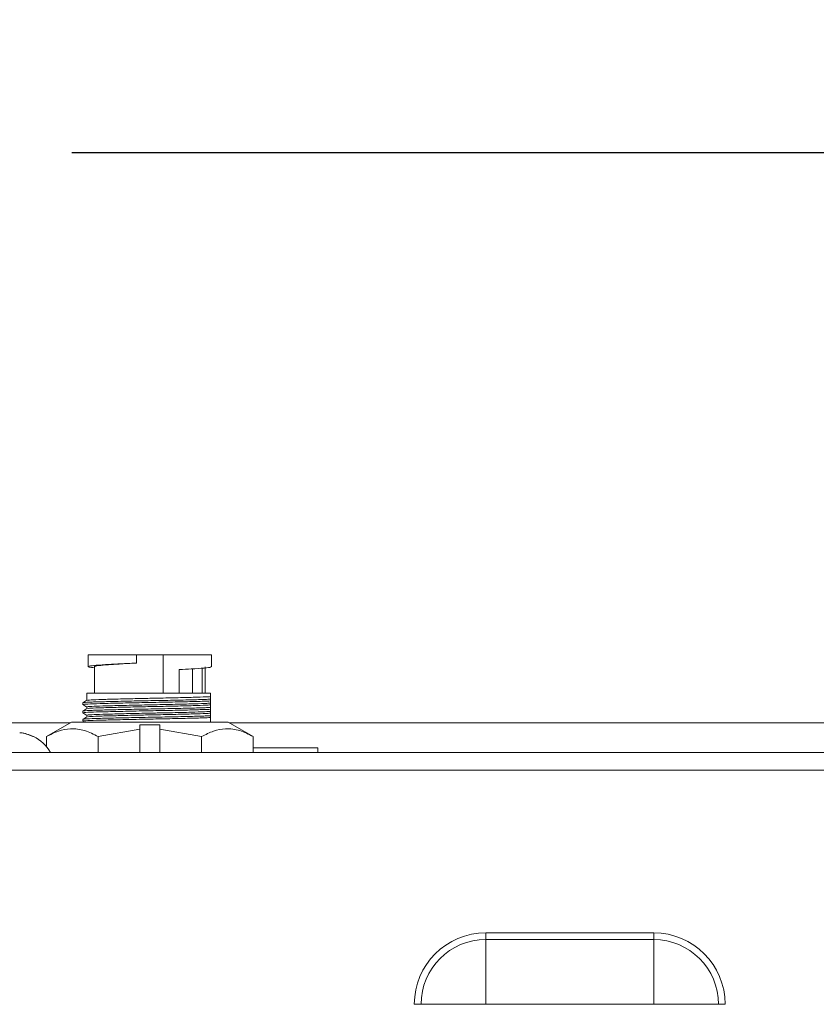
# Model space of a CAD drawing. Extents: x -593 to -465, y -401 to 156.
# Drawn here: x -497 to -494, y -179 to -175 of the extents above; entities that cross this region are included whole.
import ezdxf

# ---------------------------------------------------------------- set-up
doc = ezdxf.new("R2010")
doc.units = 0
doc.header["$LTSCALE"] = 3
doc.header["$MEASUREMENT"] = 0
doc.layers.get('DEFPOINTS').update_dxf_attribs({"linetype": 'CONTINUOUS'})
doc.layers.add('CPU', color=250, linetype='CONTINUOUS')
doc.layers.add('GRILL DIMENSIONS', color=7, linetype='CONTINUOUS')
doc.styles.get("Standard").update_dxf_attribs({"font": 'simplex.shx'})
doc.dimstyles.get("Standard").update_dxf_attribs({"dimtxt": 1, "dimasz": 1, "dimexe": 0.18, "dimexo": 0.25, "dimgap": 0.5, "dimtad": 0, "dimtih": 1, "dimtoh": 1, "dimdec": 4, "dimzin": 4, "dimdsep": 46, "dimlunit": 5, "dimtxsty": 'Standard', "dimcen": 1, "dimclrd": 1, "dimclre": 1, "dimclrt": 1, "dimadec": 0, "dimazin": 1, "dimtfac": 1, "dimtdec": 4, "dimtofl": 0, "dimtmove": 0, "dimatfit": 3, "dimfxl": 1, "dimtolj": 1, "dimtzin": 0, "dimarcsym": 0})

# ---------------------------------------------------------------- blocks, each defined once
blk = doc.blocks.new('*D110')
at = {"layer": 'DEFPOINTS', "color": 0, "transparency": 16777216}
for p in [(-483.5619, -156.4921), (-508.8771, -166.9521), (-508.8771, -175.5259)]:
    blk.add_point(p, dxfattribs=at)
at = {"layer": 'GRILL DIMENSIONS', "color": 1, "lineweight": -2, "transparency": 16777216}
for p, q in [((-483.5619, -156.7421), (-483.5619, -175.7059)), ((-508.8771, -167.2021), (-508.8771, -175.7059)), ((-507.8771, -175.5259), (-501.9782, -175.5259)), ((-484.5619, -175.5259), (-497.0258, -175.5259))]:
    blk.add_line(p, q, dxfattribs=at)
at = {"layer": 'GRILL DIMENSIONS', "color": 1, "transparency": 16777216}
for points in [[(-507.8771, -175.3593), (-507.8771, -175.6926), (-508.8771, -175.5259)], [(-484.5619, -175.3593), (-484.5619, -175.6926), (-483.5619, -175.5259)]]:
    blk.add_solid(points, dxfattribs=at)
at = {"layer": 'GRILL DIMENSIONS', "color": 1, "transparency": 16777216, "insert": (-499.502, -175.5259), "char_height": 1, "attachment_point": 5}
blk.add_mtext('\\A1;25{\\H1.000000x;\\S5/16;}"', dxfattribs=at)

msp = doc.modelspace()

# ---------------------------------------------------------------- linework, layer by layer
at = {"layer": 'CPU', "color": 7, "linetype": 'Continuous', "lineweight": 15}
for p, q in [((-496.95184, -177.76815), (-496.95184, -177.82041)), ((-496.73684, -177.76815), (-496.95184, -177.76815)), ((-496.73684, -177.80419), (-496.73684, -177.76815)), ((-496.61684, -177.76815), (-496.73684, -177.76815)), ((-496.61684, -177.76815), (-496.61684, -177.93815)), ((-496.40184, -177.76815), (-496.61684, -177.76815)), ((-496.61684, -177.93815), (-496.61684, -177.76815)), ((-496.40184, -177.82041), (-496.40184, -177.76815)), ((-496.92434, -177.82039), (-496.92434, -177.93815)), ((-496.42934, -177.93815), (-496.42934, -177.82039)), ((-496.54584, -177.83315), (-496.54437, -177.83315)), ((-496.54584, -177.93815), (-496.54584, -177.83315)), ((-496.4859, -177.93815), (-496.4859, -177.82852)), ((-496.44384, -177.93815), (-496.44384, -177.82649)), ((-496.95784, -177.93815), (-496.95784, -177.97086)), ((-496.40619, -177.93815), (-496.95784, -177.93815)), ((-496.40619, -177.95405), (-496.40619, -177.93815)), ((-496.97619, -177.98155), (-496.97619, -177.98956)), ((-496.40619, -177.97358), (-496.40619, -177.96557)), ((-496.40619, -177.99108), (-496.40619, -177.98325)), ((-496.97619, -178.01859), (-496.97619, -178.0266)), ((-496.95784, -178.00016), (-496.95784, -178.00789)), ((-496.95784, -178.03719), (-496.95784, -178.04493)), ((-496.40619, -178.01062), (-496.40619, -178.0026)), ((-496.40619, -178.02812), (-496.40619, -178.02028)), ((-496.40619, -178.04765), (-496.40619, -178.03964)), ((-497.03115, -178.07131), (-497.57254, -178.07131)), ((-497.02684, -178.06885), (-497.13872, -178.13285)), ((-496.32684, -178.06885), (-497.02684, -178.06885)), ((-496.97619, -178.05563), (-496.97619, -178.06363)), ((-496.72184, -178.07958), (-496.63184, -178.07958)), ((-496.72184, -178.0989), (-496.72184, -178.07958)), ((-496.63184, -178.07958), (-496.63184, -178.0989)), ((-496.63184, -178.07958), (-496.63184, -178.20285)), ((-496.40619, -178.06516), (-496.40619, -178.05732)), ((-496.21496, -178.13285), (-496.32684, -178.06885)), ((-489.38164, -178.07131), (-496.32254, -178.07131)), ((-497.25548, -178.11542), (-497.25548, -178.11508)), ((-496.72184, -178.0989), (-496.90778, -178.13285)), ((-496.72184, -178.20285), (-496.72184, -178.0989)), ((-496.4459, -178.13285), (-496.63184, -178.0989)), ((-496.63184, -178.0989), (-496.63184, -178.20285)), ((-497.13872, -178.17731), (-497.13872, -178.13285)), ((-496.90778, -178.20285), (-496.90778, -178.13285)), ((-496.4459, -178.20285), (-496.4459, -178.13285)), ((-496.21496, -178.13285), (-496.21496, -178.20285)), ((-489.37748, -178.20285), (-505.22204, -178.20285)), ((-496.21496, -178.18285), (-495.92684, -178.18285)), ((-495.92684, -178.18285), (-495.92684, -178.20285)), ((-489.38164, -178.28265), (-505.22204, -178.28265)), ((-495.17684, -179.03872), (-495.17684, -179.00868)), ((-495.17684, -179.00868), (-494.42684, -179.00868)), ((-494.42684, -179.03872), (-494.42684, -179.00868)), ((-495.17684, -179.32785), (-495.17684, -179.03872)), ((-494.42684, -179.03872), (-495.17684, -179.03872)), ((-494.42684, -179.32785), (-494.42684, -179.03872)), ((-495.46598, -179.32785), (-495.49602, -179.32785)), ((-495.17684, -179.32785), (-495.46598, -179.32785)), ((-495.17684, -179.32785), (-494.42684, -179.32785)), ((-494.13771, -179.32785), (-494.42684, -179.32785)), ((-494.10767, -179.32785), (-494.13771, -179.32785))]:
    msp.add_line(p, q, dxfattribs=at)
for centre, radius, start, end in [((-497.27826, -178.29224), 0.17828, 64.06901, 83.57187), ((-497.27544, -178.29224), 0.17828, 64.06902, 83.57187), ((-497.19734, -178.14247), 0.01097, 88.20952, 105.70597), ((-497.27684, -178.29305), 0.1802, 30.03672, 63.69688), ((-495.17684, -179.32785), 0.31917, 90, 180), ((-494.42684, -179.32785), 0.31917, 0, 90), ((-495.17684, -179.32785), 0.28913, 90, 180), ((-494.42684, -179.32785), 0.28913, 0, 90)]:
    msp.add_arc(centre, radius, start, end, dxfattribs=at)
for points, knots in [([(-496.92434, -177.82558), (-496.93389, -177.82454), (-496.95532, -177.82219), (-496.95218, -177.81812), (-496.92088, -177.81425), (-496.86114, -177.81042), (-496.79496, -177.80683), (-496.75103, -177.80483), (-496.73684, -177.80419)], [0, 0, 0, 0, 0.1521725, 0.3415472, 0.5309856, 0.7203576, 0.9097245, 1, 1, 1, 1]), ([(-496.73684, -177.80449), (-496.75716, -177.80554), (-496.8039, -177.80798), (-496.86537, -177.81194), (-496.90842, -177.81554), (-496.92743, -177.81857), (-496.92307, -177.82018), (-496.92248, -177.82039)], [0, 0, 0, 0, 0.1958235, 0.4505523, 0.7052708, 0.9598999, 1, 1, 1, 1]), ([(-496.73684, -177.80449), (-496.73684, -177.80446), (-496.73684, -177.8044), (-496.73684, -177.8043), (-496.73684, -177.80423), (-496.73684, -177.80419)], [0, 0, 0, 0, 0.2809205, 0.56184, 1, 1, 1, 1]), ([(-496.54437, -177.83315), (-496.52633, -177.83217), (-496.48221, -177.82979), (-496.43178, -177.82639), (-496.40238, -177.82315), (-496.40492, -177.82107), (-496.40574, -177.82041)], [0, 0, 0, 0, 0.2183931, 0.5343228, 0.85024, 1, 1, 1, 1]), ([(-496.95447, -177.97072), (-496.95316, -177.97022), (-496.95006, -177.96902), (-496.9087, -177.96719), (-496.84113, -177.96537), (-496.75944, -177.96338), (-496.68645, -177.96179), (-496.61367, -177.96037), (-496.53774, -177.95876), (-496.463, -177.95663), (-496.42238, -177.95507), (-496.40951, -177.95426), (-496.40619, -177.95405)], [0, 0, 0, 0, 0.0867673, 0.2059776, 0.3251818, 0.4443828, 0.5408891, 0.6009384, 0.7201344, 0.8393345, 0.9585451, 1, 1, 1, 1]), ([(-496.40619, -177.95405), (-496.40619, -177.9555), (-496.40619, -177.95786), (-496.40619, -177.96185), (-496.40619, -177.96433), (-496.40619, -177.96557)], [0, 0, 0, 0, 0.4420021, 0.7209268, 1, 1, 1, 1]), ([(-496.97598, -177.98981), (-496.97291, -177.99158), (-496.96687, -177.99507), (-496.96083, -177.99856), (-496.95784, -178.00028)], [0, 0, 0, 0, 0.5064278, 1, 1, 1, 1]), ([(-496.95761, -177.97072), (-496.96067, -177.97249), (-496.96679, -177.97602), (-496.97291, -177.97956), (-496.97597, -177.98133)], [0, 0, 0, 0, 0.499992, 1, 1, 1, 1]), ([(-496.97175, -177.98979), (-496.97313, -177.98943), (-496.9771, -177.9884), (-496.94638, -177.98659), (-496.88577, -177.9848), (-496.79996, -177.98276), (-496.70073, -177.98063), (-496.59856, -177.97882), (-496.50572, -177.9768), (-496.441, -177.97497), (-496.41554, -177.97395), (-496.40619, -177.97358)], [0, 0, 0, 0, 0.0662581, 0.1894359, 0.3126158, 0.4357881, 0.5589648, 0.6821452, 0.8053177, 0.928493, 1, 1, 1, 1]), ([(-496.40619, -177.96557), (-496.41365, -177.96587), (-496.43618, -177.96679), (-496.49422, -177.96849), (-496.58342, -177.97052), (-496.68496, -177.97231), (-496.78536, -177.97442), (-496.87396, -177.9765), (-496.93879, -177.97828), (-496.97401, -177.98009), (-496.97257, -177.98116), (-496.97205, -177.98155)], [0, 0, 0, 0, 0.0590527, 0.1783278, 0.3032613, 0.4281924, 0.5531179, 0.6780505, 0.8029827, 0.9279083, 1, 1, 1, 1]), ([(-496.40619, -177.98325), (-496.41124, -177.98355), (-496.42629, -177.98446), (-496.47334, -177.98616), (-496.55105, -177.98829), (-496.62352, -177.98974), (-496.68175, -177.99091), (-496.74006, -177.99215), (-496.81575, -177.99393), (-496.89141, -177.99588), (-496.93995, -177.99773), (-496.9614, -177.9993), (-496.95645, -178.00006), (-496.95579, -178.00016)], [0, 0, 0, 0, 0.0592126, 0.1767531, 0.294297, 0.4118466, 0.4527146, 0.5119272, 0.6294767, 0.7470266, 0.8645679, 0.9821078, 1, 1, 1, 1]), ([(-496.95447, -178.00776), (-496.95316, -178.00725), (-496.95006, -178.00606), (-496.9087, -178.00423), (-496.84113, -178.00241), (-496.75944, -178.00042), (-496.68645, -177.99883), (-496.61367, -177.9974), (-496.53774, -177.9958), (-496.463, -177.99367), (-496.42238, -177.99211), (-496.40951, -177.99129), (-496.40619, -177.99108)], [0, 0, 0, 0, 0.0867673, 0.2059776, 0.3251818, 0.4443828, 0.5408891, 0.6009384, 0.7201344, 0.8393345, 0.9585451, 1, 1, 1, 1]), ([(-496.40619, -177.97358), (-496.40619, -177.97527), (-496.40619, -177.97801), (-496.40619, -177.98113), (-496.40619, -177.98254), (-496.40619, -177.98325)], [0, 0, 0, 0, 0.44502, 0.7224147, 1, 1, 1, 1]), ([(-496.40619, -177.99108), (-496.40619, -177.99253), (-496.40619, -177.9949), (-496.40619, -177.99888), (-496.40619, -178.00136), (-496.40619, -178.0026)], [0, 0, 0, 0, 0.4420021, 0.7209268, 1, 1, 1, 1]), ([(-496.97598, -178.02684), (-496.97291, -178.02861), (-496.96687, -178.0321), (-496.96083, -178.0356), (-496.95784, -178.03732)], [0, 0, 0, 0, 0.5064278, 1, 1, 1, 1]), ([(-496.95761, -178.00776), (-496.96067, -178.00952), (-496.96679, -178.01306), (-496.97291, -178.0166), (-496.97597, -178.01837)], [0, 0, 0, 0, 0.4999851, 1, 1, 1, 1]), ([(-496.97205, -178.0266), (-496.97303, -178.02631), (-496.97635, -178.02535), (-496.94615, -178.02362), (-496.88583, -178.02184), (-496.79994, -178.01979), (-496.70073, -178.01766), (-496.59856, -178.01585), (-496.50572, -178.01384), (-496.441, -178.01201), (-496.41554, -178.01099), (-496.40619, -178.01062)], [0, 0, 0, 0, 0.0528443, 0.1777917, 0.3027411, 0.4276829, 0.552629, 0.677579, 0.802521, 0.9274658, 1, 1, 1, 1]), ([(-496.40619, -178.0026), (-496.41365, -178.00291), (-496.43618, -178.00382), (-496.49422, -178.00553), (-496.58342, -178.00756), (-496.68496, -178.00935), (-496.78536, -178.01145), (-496.87396, -178.01354), (-496.93879, -178.01532), (-496.97401, -178.01712), (-496.97257, -178.0182), (-496.97205, -178.01859)], [0, 0, 0, 0, 0.0590527, 0.1783278, 0.3032613, 0.4281924, 0.5531179, 0.6780505, 0.8029827, 0.9279083, 1, 1, 1, 1]), ([(-496.40619, -178.03964), (-496.41365, -178.03995), (-496.43618, -178.04086), (-496.49422, -178.04257), (-496.58342, -178.0446), (-496.68496, -178.04638), (-496.78536, -178.04849), (-496.87396, -178.05058), (-496.93879, -178.05235), (-496.97401, -178.05416), (-496.97257, -178.05523), (-496.97205, -178.05563)], [0, 0, 0, 0, 0.0590527, 0.1783278, 0.3032613, 0.4281924, 0.5531179, 0.6780505, 0.8029827, 0.9279083, 1, 1, 1, 1]), ([(-496.40619, -178.02028), (-496.41124, -178.02059), (-496.42629, -178.0215), (-496.47334, -178.0232), (-496.55105, -178.02533), (-496.62352, -178.02678), (-496.68175, -178.02795), (-496.74006, -178.02919), (-496.81575, -178.03096), (-496.89141, -178.03291), (-496.93995, -178.03477), (-496.9614, -178.03634), (-496.95645, -178.03709), (-496.95579, -178.03719)], [0, 0, 0, 0, 0.0592126, 0.1767531, 0.294297, 0.4118466, 0.4527146, 0.5119272, 0.6294767, 0.7470266, 0.8645679, 0.9821078, 1, 1, 1, 1]), ([(-496.95447, -178.04479), (-496.95316, -178.04429), (-496.95006, -178.04309), (-496.9087, -178.04126), (-496.84113, -178.03945), (-496.75944, -178.03745), (-496.68645, -178.03586), (-496.61367, -178.03444), (-496.53774, -178.03284), (-496.463, -178.03071), (-496.42238, -178.02915), (-496.40951, -178.02833), (-496.40619, -178.02812)], [0, 0, 0, 0, 0.0867673, 0.2059776, 0.3251818, 0.4443828, 0.5408891, 0.6009384, 0.7201344, 0.8393345, 0.9585451, 1, 1, 1, 1]), ([(-496.40619, -178.01062), (-496.40619, -178.01231), (-496.40619, -178.01505), (-496.40619, -178.01817), (-496.40619, -178.01958), (-496.40619, -178.02028)], [0, 0, 0, 0, 0.44502, 0.7224147, 1, 1, 1, 1]), ([(-496.40619, -178.02812), (-496.40619, -178.02957), (-496.40619, -178.03193), (-496.40619, -178.03592), (-496.40619, -178.0384), (-496.40619, -178.03964)], [0, 0, 0, 0, 0.4420021, 0.7209268, 1, 1, 1, 1]), ([(-496.95761, -178.04479), (-496.96067, -178.04656), (-496.96679, -178.0501), (-496.97291, -178.05364), (-496.97597, -178.0554)], [0, 0, 0, 0, 0.4999851, 1, 1, 1, 1]), ([(-496.97175, -178.06387), (-496.97313, -178.06351), (-496.9771, -178.06247), (-496.94638, -178.06066), (-496.88577, -178.05888), (-496.79996, -178.05683), (-496.70073, -178.0547), (-496.59856, -178.05289), (-496.50572, -178.05088), (-496.441, -178.04905), (-496.41554, -178.04803), (-496.40619, -178.04765)], [0, 0, 0, 0, 0.0662581, 0.1894359, 0.3126158, 0.4357881, 0.5589647, 0.6821452, 0.8053177, 0.928493, 1, 1, 1, 1]), ([(-496.40619, -178.04765), (-496.40619, -178.04934), (-496.40619, -178.05209), (-496.40619, -178.0552), (-496.40619, -178.05662), (-496.40619, -178.05732)], [0, 0, 0, 0, 0.4450192, 0.7224135, 1, 1, 1, 1]), ([(-496.90778, -178.13285), (-496.92782, -178.12263), (-496.96831, -178.10198), (-497.02831, -178.0944), (-497.08571, -178.10546), (-497.12095, -178.12366), (-497.13872, -178.13285)], [0, 0, 0, 0, 0.2643915, 0.5344026, 0.7650993, 1, 1, 1, 1]), ([(-496.21496, -178.13285), (-496.235, -178.12263), (-496.27549, -178.10198), (-496.33549, -178.0944), (-496.39289, -178.10546), (-496.42813, -178.12366), (-496.4459, -178.13285)], [0, 0, 0, 0, 0.2643915, 0.5344026, 0.7650994, 1, 1, 1, 1])]:
    msp.add_open_spline(points, degree=3, knots=knots, dxfattribs=at)

# ---------------------------------------------------------------- dimensions: what is measured, and where the dimension line sits
at = {"layer": 'GRILL DIMENSIONS'}
dim = msp.add_linear_dim(base=(-508.87714, -175.52594), p1=(-483.56194, -156.4921), p2=(-508.87714, -166.9521), dimstyle='Standard', override={"dimpost": '"'}, dxfattribs=at)
dim.commit()
dim.dimension.update_dxf_attribs({"geometry": '*D110', "text_midpoint": (-499.50201, -175.52594), "dimtype": 160})

doc.saveas('drawing.dxf')
